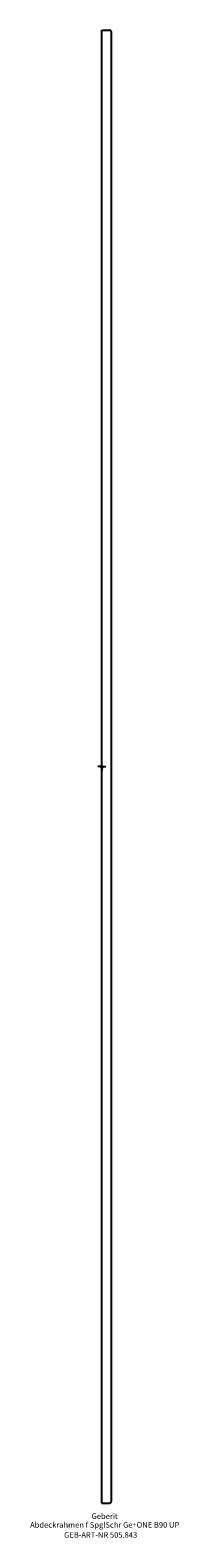
# Model space of a CAD drawing. Units: millimetres. Extents: x -45 to 49, y -486 to 464.
import ezdxf
from ezdxf.enums import TextEntityAlignment as Align

# ---------------------------------------------------------------- set-up
doc = ezdxf.new("R2010")
doc.units = ezdxf.units.MM
doc.layers.get('0').update_dxf_attribs({"linetype": 'CONTINUOUS'})
for name, color, linetype, lineweight in [('Arbeitspunkt(DIN)', 7, 'CONTINUOUS', 25), ('GEB-ART-NR', 1, 'CONTINUOUS', 18), ('GEB-BEZUG', 2, 'CONTINUOUS', 25), ('GEB-TEXT', 5, 'CONTINUOUS', 18)]:
    doc.layers.add(name, color=color, linetype=linetype, lineweight=lineweight)
doc.layers.add('GEB-KONTUR-A', color=5, linetype='CONTINUOUS')
doc.styles.get("Standard").update_dxf_attribs({"font": 'arial.ttf'})

# ---------------------------------------------------------------- blocks, each defined once
blk = doc.blocks.new('Einfügepunkt')
at = {"layer": 'GEB-BEZUG'}
for p, q in [((-0.71, -0.71), (0.71, 0.71)), ((-0.71, 0.71), (0.71, -0.71))]:
    blk.add_line(p, q, dxfattribs=at)

msp = doc.modelspace()

# ---------------------------------------------------------------- linework, layer by layer
at = {"layer": 'Arbeitspunkt(DIN)', "ltscale": 5}
for q in [(-2.5, 0), (0, 2.5), (0, -2.5), (2.5, 0)]:
    msp.add_line((0, 0), q, dxfattribs=at)
at = {"layer": 'GEB-KONTUR-A', "ltscale": 5}
for p, q in [((0, -464), (0, 464)), ((0, 464), (4.8, 464)), ((6, -462.8), (6, 462.8)), ((0, -464), (4.8, -464))]:
    msp.add_line(p, q, dxfattribs=at)
for centre, start, end in [((4.8, 462.8), 0, 90), ((4.8, -462.8), 270, 0)]:
    msp.add_arc(centre, 1.2, start, end, dxfattribs=at)

# ---------------------------------------------------------------- block references
at = {"ltscale": 5}
msp.add_blockref('Einfügepunkt', (0, 0), dxfattribs=at)

# ---------------------------------------------------------------- texts
at = {"layer": 'GEB-ART-NR'}
msp.add_text('GEB-ART-NR 505.843', height=3.5, dxfattribs=at).set_placement((-0.78, -485.84), align=Align.CENTER)
at = {"layer": 'GEB-TEXT'}
for s, p in [('Geberit', (1.75, -474)), ('Abdeckrahmen f SpglSchr Ge+ONE B90 UP', (1.75, -479.5))]:
    msp.add_text(s, height=3.5, dxfattribs=at).set_placement(p, align=Align.CENTER)

doc.saveas('drawing.dxf')
